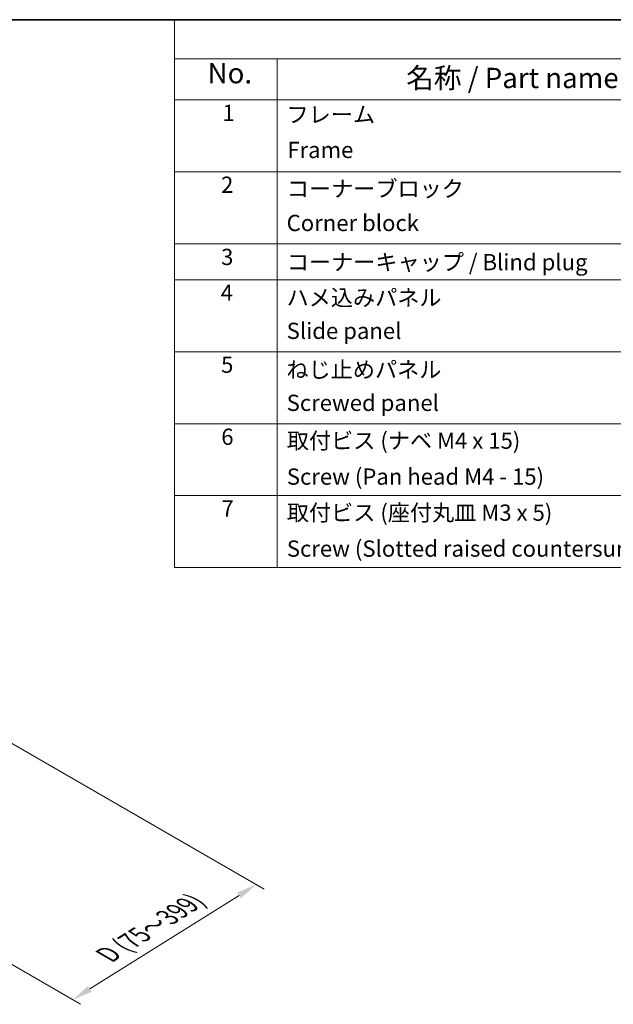
# Model space of a CAD drawing. Units: millimetres. Extents: x 0 to 13354, y 0 to 2248.
# Drawn here: x 545 to 838, y 639 to 1124 of the extents above; entities that cross this region are included whole.
import ezdxf

# ---------------------------------------------------------------- set-up
doc = ezdxf.new("R2010")
doc.units = ezdxf.units.MM
for name, color, linetype, lineweight in [('Border (ISO)', 7, 'Continuous', 35), ('Dimension (ISO)', 7, 'Continuous', 18), ('Symbol (ISO)', 7, 'Continuous', 18)]:
    doc.layers.add(name, color=color, linetype=linetype, lineweight=lineweight)
doc.styles.add('Note Text (TK)', font='txt')
doc.styles.add('Note Text (TK2)', font='txt')
doc.dimstyles.new('Default - Method 1b (TK)', dxfattribs={"dimscale": 4, "dimtxt": 2.5, "dimasz": 2.5, "dimexe": 1, "dimexo": 1.5, "dimgap": 1, "dimtad": 1, "dimtoh": 1, "dimrnd": 1e-08, "dimdsep": 46, "dimtxsty": 'Note Text (TK)', "dimcen": 0.09, "dimdle": 5, "dimclrd": 100, "dimclre": 100, "dimclrt": 7, "dimadec": 1, "dimazin": 1, "dimtfac": 1, "dimtmove": 0, "dimatfit": 3, "dimfxl": 1, "dimtolj": 1, "dimlwd": -1, "dimlwe": -1, "dimarcsym": 0})

# ---------------------------------------------------------------- blocks, each defined once
blk = doc.blocks.new('図面枠 tk図枠')
at = {"layer": 'Border (ISO)'}
blk.add_line((14.5, 289), (405.5, 289), dxfattribs=at)
blk = doc.blocks.new('*D24')
at = {"layer": 'Defpoints', "color": 0}
for p in [(518.63, 780.53), (428.13, 723.79), (661.98, 697.76)]:
    blk.add_point(p, dxfattribs=at)
at = {"layer": 'Dimension (ISO)', "color": 100}
for p, q in [((524.51, 777.13), (665.9, 695.5)), ((434.01, 720.39), (575.4, 638.76)), ((579.95, 646.33), (653.51, 692.45))]:
    blk.add_line(p, q, dxfattribs=at)
for points in [[(652.62, 693.86), (654.39, 691.04), (661.98, 697.76)], [(579.07, 647.75), (580.84, 644.92), (571.48, 641.02)]]:
    blk.add_solid(points, dxfattribs=at)
at = {"layer": 'Dimension (ISO)', "color": 7, "insert": (586.49, 661.83), "char_height": 10, "attachment_point": 4, "rotation": 32.0847, "style": 'Note Text (TK)'}
blk.add_mtext('\\A1;{\\Q-27.915;\\W0.834;\\H0.816x; \\fＭＳ Ｐゴシック|b0|i0;\\H9.1371;D (75～399)}', dxfattribs=at)
blk = doc.blocks.new('A$C78EA6B72')
at = {"layer": 'Symbol (ISO)'}
for p, q in [((0, 0), (-235.57, 0)), ((-235.57, 0), (-235.57, -4.84)), ((0, -4.84), (-235.57, -4.84)), ((-235.57, -4.84), (-235.57, -9.88)), ((-222.94, -4.84), (-222.94, -9.88)), ((0, -9.88), (-235.57, -9.88)), ((-235.57, -9.88), (-235.57, -67.51)), ((-222.94, -9.88), (-222.94, -67.51)), ((0, -18.75), (-235.57, -18.75)), ((0, -27.61), (-235.57, -27.61)), ((0, -32.05), (-235.57, -32.05)), ((0, -40.91), (-235.57, -40.91)), ((0, -49.78), (-235.57, -49.78)), ((0, -58.64), (-235.57, -58.64)), ((0, -67.51), (-235.57, -67.51))]:
    blk.add_line(p, q, dxfattribs=at)
at = {"layer": 'Symbol (ISO)', "color": 7, "attachment_point": 7}
for s, insert, char_height, style in [('No.', (-231.5, -8.62), 2.5, 'Note Text (TK)'), ('名称 / Part name', (-207.03, -9.21), 2.5, 'Note Text (TK)'), ('1', (-229.66, -13.09), 2, 'Note Text (TK2)'), ('フレーム', (-221.77, -13.31), 2, 'Note Text (TK2)'), ('Frame', (-221.68, -17.67), 2, 'Note Text (TK2)'), ('2', (-229.84, -21.96), 2, 'Note Text (TK2)'), ('コーナーブロック', (-221.74, -22.45), 2, 'Note Text (TK2)'), ('Corner block', (-221.76, -26.67), 2, 'Note Text (TK2)'), ('3', (-229.84, -30.85), 2, 'Note Text (TK2)'), ('コーナーキャップ / Blind plug', (-221.74, -31.5), 2, 'Note Text (TK2)'), ('4', (-229.89, -35.26), 2, 'Note Text (TK2)'), ('ハメ込みパネル', (-221.77, -35.87), 2, 'Note Text (TK2)'), ('Slide panel', (-221.76, -39.96), 2, 'Note Text (TK2)'), ('5', (-229.84, -44.13), 2, 'Note Text (TK2)'), ('ねじ止めパネル', (-221.79, -44.74), 2, 'Note Text (TK2)'), ('Screwed panel', (-221.76, -48.83), 2, 'Note Text (TK2)'), ('6', (-229.82, -53.01), 2, 'Note Text (TK2)'), ('取付ビス (ナベ M4 x 15)', (-221.74, -53.49), 2, 'Note Text (TK2)'), ('Screw (Pan head M4 - 15)', (-221.74, -57.92), 2, 'Note Text (TK2)'), ('7', (-229.79, -61.84), 2, 'Note Text (TK2)'), ('取付ビス (座付丸皿 M3 x 5)', (-221.74, -62.36), 2, 'Note Text (TK2)'), ('Screw (Slotted raised countersunk M3 - 5)', (-221.74, -66.79), 2, 'Note Text (TK2)')]:
    blk.add_mtext(s, dxfattribs=dict(at, insert=insert, char_height=char_height, style=style))

msp = doc.modelspace()

# ---------------------------------------------------------------- block references
at = {"xscale": 4, "yscale": 4, "zscale": 4}
for name, p in [('図面枠 tk図枠', (-58, -32)), ('A$C78EA6B72', (1564, 1124))]:
    msp.add_blockref(name, p, dxfattribs=at)

# ---------------------------------------------------------------- dimensions: what is measured, and where the dimension line sits
at = {"layer": 'Dimension (ISO)', "color": 100}
dim = msp.add_linear_dim(base=(661.9809, 697.7618), p1=(428.1268, 723.787), p2=(518.6298, 780.5256), angle=212.084657, text='{\\Q-27.915;\\W0.834;\\H0.816x; \\fＭＳ Ｐゴシック|b0|i0;\\H9.1371;D (75～399)}', dimstyle='Default - Method 1b (TK)', override={"dimtoh": 0, "dimdec": 2, "dimlfac": 1.798974, "dimtp": 0, "dimtm": 0, "dimtdec": 2, "dimtofl": 0, "dimatfit": 1}, dxfattribs=at)
dim.commit()
dim.dimension.update_dxf_attribs({"geometry": '*D24', "text_midpoint": (616.7294, 669.3925), "dimtype": 160})

doc.saveas('drawing.dxf')
